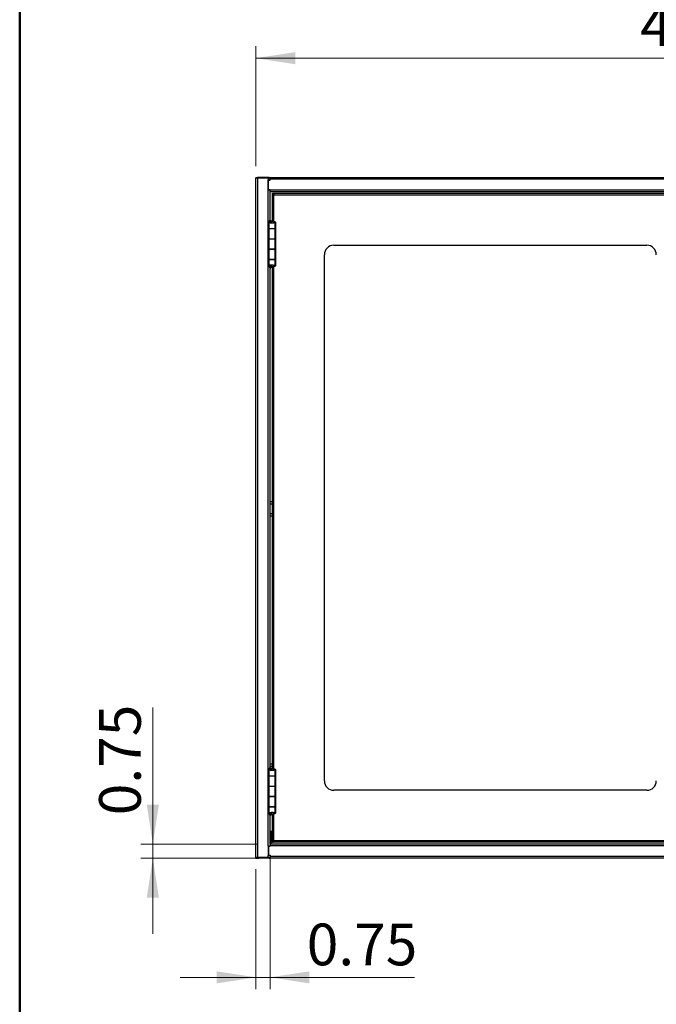
# Model space of a CAD drawing. Units: inches. Extents: x 0.5 to 10.5, y 0.5 to 8.
# Drawn here: x 0.5 to 2.6, y 2.2 to 5.5 of the extents above; entities that cross this region are included whole.
import ezdxf

# ---------------------------------------------------------------- set-up
doc = ezdxf.new("R2010")
doc.units = ezdxf.units.IN
doc.header["$MEASUREMENT"] = 0
doc.styles.add('SLDTEXTSTYLE0', font='TXT', dxfattribs={"width": 0.75})
doc.dimstyles.new('SLDDIMSTYLE0', dxfattribs={"dimtxt": 0.137795, "dimasz": 0.13, "dimexe": 0, "dimexo": 0.0625, "dimgap": 0.034449, "dimtad": 1, "dimlfac": 16, "dimrnd": 1e-09, "dimzin": 4, "dimdsep": 46, "dimtxsty": 'SLDTEXTSTYLE0', "dimsah": 1, "dimcen": 0.09, "dimadec": 0, "dimazin": 1, "dimtfac": 1, "dimtofl": 0, "dimtmove": 0, "dimatfit": 3, "dimfxl": 0, "dimfrac": 2, "dimtolj": 1, "dimtzin": 12, "dimarcsym": 0})
doc.dimstyles.new('SLDDIMSTYLE1', dxfattribs={"dimtxt": 0.137795, "dimasz": 0.13, "dimexe": 0, "dimexo": 0.0625, "dimgap": 0.034449, "dimtad": 1, "dimlfac": 16, "dimrnd": 1e-09, "dimdsep": 46, "dimtxsty": 'SLDTEXTSTYLE0', "dimsah": 1, "dimcen": 0.09, "dimadec": 0, "dimazin": 2, "dimtfac": 1, "dimtmove": 0, "dimatfit": 0, "dimfxl": 0, "dimfrac": 2, "dimtolj": 1, "dimtzin": 12, "dimarcsym": 0})

# ---------------------------------------------------------------- blocks, each defined once
blk = doc.blocks.new('_D')
at = {"color": 7, "linetype": 'Continuous', "lineweight": 0}
for p, q in [((1.2811, 4.984), (1.2811, 5.3805)), ((4.2808, 4.984), (4.2808, 5.3805)), ((1.2811, 5.3412), (4.2808, 5.3412))]:
    blk.add_line(p, q, dxfattribs=at)
at = {"color": 7, "linetype": 'Continuous', "lineweight": 18}
for points in [[(1.2811, 5.3412), (1.4111, 5.3212), (1.4111, 5.3612)], [(4.2808, 5.3412), (4.1508, 5.3612), (4.1508, 5.3212)]]:
    blk.add_solid(points, dxfattribs=at)
at = {"color": 7, "linetype": 'Continuous', "lineweight": 18, "insert": (2.5519, 5.5188), "char_height": 0.1378, "attachment_point": 1, "style": 'SLDTEXTSTYLE0'}
blk.add_mtext('48.00', dxfattribs=at)
blk = doc.blocks.new('_D_2')
at = {"color": 7, "linetype": 'Continuous', "lineweight": 0}
for p, q in [((0.9402, 2.7443), (0.9402, 3.1959)), ((1.2885, 2.7443), (0.9008, 2.7443)), ((0.9402, 2.7443), (0.9402, 2.6975)), ((1.2885, 2.6975), (0.9008, 2.6975)), ((0.9402, 2.6975), (0.9402, 2.4475))]:
    blk.add_line(p, q, dxfattribs=at)
at = {"color": 7, "linetype": 'Continuous', "lineweight": 18}
for points in [[(0.9402, 2.7443), (0.9602, 2.8743), (0.9202, 2.8743)], [(0.9402, 2.6975), (0.9202, 2.5675), (0.9602, 2.5675)]]:
    blk.add_solid(points, dxfattribs=at)
at = {"color": 7, "linetype": 'Continuous', "lineweight": 18, "insert": (0.7626, 2.8395), "char_height": 0.1378, "attachment_point": 1, "rotation": 90, "style": 'SLDTEXTSTYLE0'}
blk.add_mtext('0.75', dxfattribs=at)
blk = doc.blocks.new('_D_3')
at = {"color": 7, "linetype": 'Continuous', "lineweight": 0}
for p, q in [((1.3279, 2.699), (1.3279, 2.2644)), ((1.2811, 2.6609), (1.2811, 2.2644)), ((1.2811, 2.3038), (1.0311, 2.3038)), ((1.3279, 2.3038), (1.2811, 2.3038)), ((1.3279, 2.3038), (1.8056, 2.3038))]:
    blk.add_line(p, q, dxfattribs=at)
at = {"color": 7, "linetype": 'Continuous', "lineweight": 18}
for points in [[(1.2811, 2.3038), (1.1511, 2.3238), (1.1511, 2.2838)], [(1.3279, 2.3038), (1.4579, 2.2838), (1.4579, 2.3238)]]:
    blk.add_solid(points, dxfattribs=at)
at = {"color": 7, "linetype": 'Continuous', "lineweight": 18, "insert": (1.4492, 2.4814), "char_height": 0.1378, "attachment_point": 1, "style": 'SLDTEXTSTYLE0'}
blk.add_mtext('0.75', dxfattribs=at)

msp = doc.modelspace()

# ---------------------------------------------------------------- linework, layer by layer
at = {"color": 7, "linetype": 'Continuous', "lineweight": 50}
msp.add_line((0.5, 0.5), (0.5, 8), dxfattribs=at)
at = {"color": 7, "linetype": 'Continuous', "lineweight": 25}
for p, q in [((1.28095, 4.94746), (1.28095, 4.94465)), ((1.28095, 4.94746), (1.2892, 4.94746)), ((1.3247, 4.94746), (1.2892, 4.94746)), ((1.2892, 4.94746), (1.2892, 4.94465)), ((1.3247, 4.94465), (1.3247, 4.94746)), ((1.3247, 4.94746), (1.32782, 4.94746)), ((1.32782, 4.94203), (1.32782, 4.94746)), ((1.32782, 4.94746), (4.23407, 4.94746)), ((1.28107, 4.94465), (1.28095, 4.94465)), ((1.28107, 2.70028), (1.28107, 4.94465)), ((1.28782, 4.94465), (1.28107, 4.94465)), ((1.28782, 2.70028), (1.28782, 4.94465)), ((1.3212, 4.94465), (1.28782, 4.94465)), ((1.3212, 4.94465), (1.3212, 4.93903)), ((1.32778, 4.94465), (1.3212, 4.94465)), ((1.3212, 4.90653), (1.3212, 4.93903)), ((1.32782, 4.93903), (1.3212, 4.93903)), ((1.3212, 4.91746), (1.3222, 4.91746)), ((1.3212, 4.91521), (1.3222, 4.91521)), ((1.3212, 4.91497), (1.3222, 4.91497)), ((1.3222, 4.9074), (1.3222, 4.9379)), ((1.3222, 4.9379), (1.32782, 4.9379)), ((1.32495, 4.9379), (1.32495, 4.93903)), ((1.32778, 4.94465), (1.32782, 4.94465)), ((1.32782, 4.94203), (4.23407, 4.94203)), ((1.32782, 4.9379), (1.32782, 4.94203)), ((1.3212, 2.7384), (1.3212, 4.90653)), ((1.3212, 4.90653), (1.32782, 4.90653)), ((1.3222, 4.9074), (1.32782, 4.9074)), ((1.32495, 4.90653), (1.32495, 4.9074)), ((1.32782, 4.90603), (1.32782, 4.9074)), ((1.32782, 4.90603), (4.23407, 4.90603)), ((1.32782, 4.90059), (1.32782, 4.90603)), ((1.32782, 4.90059), (4.23407, 4.90059)), ((1.32795, 4.80521), (1.32795, 4.90059)), ((1.33545, 4.80229), (1.33545, 4.89496)), ((1.33545, 4.89496), (1.33766, 4.89496)), ((1.33916, 4.89153), (1.33988, 4.89153)), ((1.33923, 4.89496), (2.77291, 4.89496)), ((1.33923, 4.89274), (1.33923, 4.89496)), ((1.33988, 4.89153), (1.33988, 4.8907)), ((1.34079, 4.88962), (2.77135, 4.88962)), ((1.34079, 4.80181), (1.34079, 4.88962)), ((1.32342, 4.79966), (1.32342, 4.77803)), ((1.3255, 4.80471), (1.32358, 4.80019)), ((1.3282, 4.80019), (1.32358, 4.80019)), ((1.32557, 4.80474), (1.33013, 4.80474)), ((1.32948, 4.79752), (1.3259, 4.79752)), ((1.32602, 4.80521), (1.33024, 4.80521)), ((1.33013, 4.80474), (1.3282, 4.80019)), ((1.3282, 4.79951), (1.3282, 4.80019)), ((1.33013, 4.80474), (1.33024, 4.80521)), ((1.33013, 4.79711), (1.33013, 4.80474)), ((1.33024, 4.80521), (1.33024, 4.79704)), ((1.33158, 4.79649), (1.33158, 4.80232)), ((1.33264, 4.80232), (1.33158, 4.80232)), ((1.33264, 4.79625), (1.33264, 4.80232)), ((1.33979, 4.80013), (1.34448, 4.80013)), ((1.34448, 4.77803), (1.34448, 4.80013)), ((1.34448, 4.7991), (1.34623, 4.7991)), ((1.34623, 4.7991), (1.34623, 4.65457)), ((1.32342, 4.77803), (1.34448, 4.77803)), ((1.32342, 4.77753), (1.32342, 4.74409)), ((1.34448, 4.77753), (1.32342, 4.77753)), ((1.33023, 4.77753), (1.33023, 4.77803)), ((1.33024, 4.77803), (1.33024, 4.77753)), ((1.33545, 4.77753), (1.33545, 4.77803)), ((1.33766, 4.77803), (1.33766, 4.77753)), ((1.33988, 4.77803), (1.33988, 4.77753)), ((1.34235, 4.77803), (1.34235, 4.77753)), ((1.34448, 4.74409), (1.34448, 4.77753)), ((1.32342, 4.74409), (1.32342, 4.71009)), ((1.32342, 4.74409), (1.34448, 4.74409)), ((1.34448, 4.71009), (1.34448, 4.74409)), ((1.53857, 4.72309), (2.57357, 4.72309)), ((1.32342, 4.71009), (1.34448, 4.71009)), ((1.32342, 4.70965), (1.32342, 4.67621)), ((1.34448, 4.70965), (1.32342, 4.70965)), ((1.33023, 4.70965), (1.33023, 4.71009)), ((1.33024, 4.71009), (1.33024, 4.70965)), ((1.33545, 4.70965), (1.33545, 4.71009)), ((1.33766, 4.71009), (1.33766, 4.70965)), ((1.33988, 4.71009), (1.33988, 4.70965)), ((1.34235, 4.71009), (1.34235, 4.70965)), ((1.34448, 4.67621), (1.34448, 4.70965)), ((1.50732, 2.95309), (1.50732, 4.69184)), ((1.32342, 4.67621), (1.34448, 4.67621)), ((1.32342, 4.67615), (1.32342, 4.65452)), ((1.34448, 4.67615), (1.32342, 4.67615)), ((1.32358, 4.65398), (1.3282, 4.65398)), ((1.32358, 4.65398), (1.3255, 4.64946)), ((1.32957, 4.65673), (1.32606, 4.65673)), ((1.3282, 4.65398), (1.3282, 4.65481)), ((1.3282, 4.65398), (1.33013, 4.64943)), ((1.33013, 4.64943), (1.33013, 4.657)), ((1.33023, 4.67615), (1.33023, 4.67621)), ((1.33024, 4.67621), (1.33024, 4.67615)), ((1.33024, 4.65706), (1.33024, 4.64896)), ((1.33094, 4.6574), (1.33158, 4.6574)), ((1.33158, 4.65185), (1.33158, 4.65766)), ((1.33264, 4.65185), (1.33264, 4.65789)), ((1.33395, 4.6581), (1.33395, 4.6581)), ((1.33545, 4.67615), (1.33545, 4.67621)), ((1.33766, 4.67621), (1.33766, 4.67615)), ((1.33979, 4.65405), (1.34448, 4.65405)), ((1.33988, 4.67621), (1.33988, 4.67615)), ((1.34235, 4.67615), (1.34235, 4.67621)), ((1.34448, 4.65405), (1.34448, 4.67615)), ((1.34623, 4.65457), (1.34448, 4.65457)), ((1.32557, 4.64943), (1.33013, 4.64943)), ((1.32602, 4.64896), (1.33024, 4.64896)), ((1.32795, 2.99646), (1.32795, 4.64896)), ((1.33024, 4.64896), (1.33013, 4.64943)), ((1.33264, 4.65185), (1.33158, 4.65185)), ((1.33545, 2.99354), (1.33545, 4.65188)), ((1.34079, 2.99306), (1.34079, 4.65239)), ((1.32795, 3.87615), (1.33545, 3.87615)), ((1.32795, 3.86878), (1.33545, 3.86878)), ((1.32795, 3.83665), (1.33545, 3.83665)), ((1.32795, 3.82928), (1.33545, 3.82928)), ((1.3255, 2.99596), (1.32358, 2.99144)), ((1.32557, 2.99599), (1.33013, 2.99599)), ((1.32602, 2.99646), (1.33024, 2.99646)), ((1.32795, 3.00903), (1.33545, 3.00903)), ((1.32795, 3.00165), (1.33545, 3.00165)), ((1.33013, 2.99599), (1.3282, 2.99144)), ((1.33013, 2.99599), (1.33024, 2.99646)), ((1.33013, 2.98836), (1.33013, 2.99599)), ((1.33024, 2.99646), (1.33024, 2.98829)), ((1.33158, 2.98774), (1.33158, 2.99357)), ((1.33264, 2.99357), (1.33158, 2.99357)), ((1.33264, 2.9875), (1.33264, 2.99357)), ((1.32342, 2.99091), (1.32342, 2.96928)), ((1.32342, 2.96928), (1.34448, 2.96928)), ((1.32342, 2.96878), (1.32342, 2.93534)), ((1.34448, 2.96878), (1.32342, 2.96878)), ((1.3282, 2.99144), (1.32358, 2.99144)), ((1.32948, 2.98877), (1.3259, 2.98877)), ((1.3282, 2.99076), (1.3282, 2.99144)), ((1.33023, 2.96878), (1.33023, 2.96928)), ((1.33024, 2.96928), (1.33024, 2.96878)), ((1.33545, 2.96878), (1.33545, 2.96928)), ((1.33766, 2.96928), (1.33766, 2.96878)), ((1.33979, 2.99138), (1.34448, 2.99138)), ((1.33988, 2.96928), (1.33988, 2.96878)), ((1.34235, 2.96928), (1.34235, 2.96878)), ((1.34448, 2.96928), (1.34448, 2.99138)), ((1.34448, 2.99035), (1.34623, 2.99035)), ((1.34448, 2.93534), (1.34448, 2.96878)), ((1.34623, 2.99035), (1.34623, 2.84582)), ((1.32342, 2.93534), (1.32342, 2.90134)), ((1.32342, 2.93534), (1.34448, 2.93534)), ((1.34448, 2.90134), (1.34448, 2.93534)), ((1.32342, 2.90134), (1.34448, 2.90134)), ((1.32342, 2.9009), (1.32342, 2.86746)), ((1.34448, 2.9009), (1.32342, 2.9009)), ((1.33023, 2.9009), (1.33023, 2.90134)), ((1.33024, 2.90134), (1.33024, 2.9009)), ((1.33545, 2.9009), (1.33545, 2.90134)), ((1.33766, 2.90134), (1.33766, 2.9009)), ((1.33988, 2.90134), (1.33988, 2.9009)), ((1.34235, 2.90134), (1.34235, 2.9009)), ((1.34448, 2.86746), (1.34448, 2.9009)), ((2.57357, 2.92184), (1.53857, 2.92184)), ((1.32342, 2.86746), (1.34448, 2.86746)), ((1.32342, 2.8674), (1.32342, 2.84577)), ((1.34448, 2.8674), (1.32342, 2.8674)), ((1.33023, 2.8674), (1.33023, 2.86746)), ((1.33024, 2.86746), (1.33024, 2.8674)), ((1.33545, 2.8674), (1.33545, 2.86746)), ((1.33766, 2.86746), (1.33766, 2.8674)), ((1.33988, 2.86746), (1.33988, 2.8674)), ((1.34235, 2.8674), (1.34235, 2.86746)), ((1.34448, 2.8453), (1.34448, 2.8674)), ((1.32358, 2.84523), (1.3282, 2.84523)), ((1.32358, 2.84523), (1.3255, 2.84071)), ((1.32557, 2.84068), (1.33013, 2.84068)), ((1.32602, 2.84021), (1.33024, 2.84021)), ((1.32957, 2.84798), (1.32606, 2.84798)), ((1.32795, 2.74434), (1.32795, 2.84021)), ((1.3282, 2.84523), (1.3282, 2.84606)), ((1.3282, 2.84523), (1.33013, 2.84068)), ((1.33013, 2.84068), (1.33013, 2.84825)), ((1.33024, 2.84021), (1.33013, 2.84068)), ((1.33024, 2.84831), (1.33024, 2.84021)), ((1.33158, 2.8431), (1.33158, 2.84891)), ((1.33264, 2.8431), (1.33158, 2.8431)), ((1.33264, 2.8431), (1.33264, 2.84914)), ((1.33395, 2.84935), (1.33395, 2.84935)), ((1.33545, 2.74996), (1.33545, 2.84313)), ((1.33979, 2.8453), (1.34448, 2.8453)), ((1.33988, 2.84778), (1.33988, 2.84582)), ((1.34079, 2.75531), (1.34079, 2.84364)), ((1.34623, 2.84582), (1.34448, 2.84582)), ((1.32795, 2.78731), (1.33188, 2.78731)), ((1.32795, 2.78431), (1.33188, 2.78431)), ((1.32795, 2.77993), (1.33188, 2.77993)), ((1.33188, 2.77993), (1.33188, 2.78731)), ((1.33188, 2.78731), (1.33545, 2.78731)), ((1.33188, 2.77993), (1.33188, 2.75171)), ((1.33188, 2.77993), (1.33545, 2.77993)), ((1.3212, 2.7384), (1.3212, 2.7059)), ((1.3212, 2.7384), (1.32782, 2.7384)), ((1.3222, 2.73753), (1.32782, 2.73753)), ((1.3222, 2.73753), (1.3222, 2.70703)), ((1.32495, 2.7384), (1.32495, 2.73753)), ((4.23407, 2.74434), (1.32782, 2.74434)), ((1.32782, 2.74434), (1.32782, 2.7389)), ((1.32782, 2.7389), (1.32782, 2.73753)), ((4.23407, 2.7389), (1.32782, 2.7389)), ((1.33188, 2.74434), (1.33188, 2.75171)), ((1.33188, 2.75171), (1.33545, 2.75171)), ((1.33545, 2.74996), (1.33766, 2.74996)), ((1.33811, 2.75171), (1.33923, 2.75171)), ((1.33988, 2.7534), (1.33916, 2.7534)), ((1.33923, 2.75218), (1.33923, 2.74996)), ((2.77291, 2.74996), (1.33923, 2.74996)), ((1.33988, 2.75423), (1.33988, 2.7534)), ((2.77135, 2.75531), (1.34079, 2.75531)), ((1.3222, 2.72996), (1.3212, 2.72996)), ((1.3222, 2.72971), (1.3212, 2.72971)), ((1.3212, 2.72746), (1.3222, 2.72746)), ((1.3212, 2.70028), (1.3212, 2.7059)), ((1.32782, 2.7059), (1.3212, 2.7059)), ((1.3222, 2.70703), (1.32782, 2.70703)), ((1.32495, 2.70703), (1.32495, 2.7059)), ((1.32782, 2.70703), (1.32782, 2.7029)), ((4.23407, 2.7029), (1.32782, 2.7029)), ((1.32782, 2.7029), (1.32782, 2.69746)), ((1.28095, 2.69746), (1.28095, 2.70028)), ((1.28107, 2.70028), (1.28095, 2.70028)), ((1.28095, 2.69746), (1.2892, 2.69746)), ((1.28782, 2.70028), (1.28107, 2.70028)), ((1.3212, 2.70028), (1.28782, 2.70028)), ((1.2892, 2.69746), (1.2892, 2.70028)), ((1.3247, 2.69746), (1.2892, 2.69746)), ((1.32778, 2.70028), (1.3212, 2.70028)), ((1.3247, 2.70028), (1.3247, 2.69746)), ((1.3247, 2.69746), (1.32782, 2.69746)), ((1.32778, 2.70028), (1.32782, 2.70028)), ((4.23407, 2.69746), (1.32782, 2.69746))]:
    msp.add_line(p, q, dxfattribs=at)
for centre, radius, start, end in [((1.2892, 4.94203), 0.00544, 90, 151.13427), ((1.53857, 4.69184), 0.03125, 90, 180), ((2.57357, 4.69184), 0.03125, 0, 90), ((1.53857, 2.95309), 0.03125, 180, 270), ((2.57357, 2.95309), 0.03125, 270, 0), ((1.2892, 2.7029), 0.00544, 208.86573, 270)]:
    msp.add_arc(centre, radius, start, end, dxfattribs=at)
for points in [[(1.34079, 4.88962), (1.34009, 4.89006), (1.33869, 4.89095), (1.33692, 4.89229), (1.33569, 4.89363), (1.33553, 4.89452), (1.33545, 4.89496)], [(1.34079, 4.88962), (1.34038, 4.89006), (1.33956, 4.89095), (1.33853, 4.89229), (1.33781, 4.89363), (1.33771, 4.89452), (1.33766, 4.89496)], [(1.33545, 2.74996), (1.33553, 2.75041), (1.33569, 2.7513), (1.33692, 2.75263), (1.33869, 2.75397), (1.34009, 2.75486), (1.34079, 2.75531)], [(1.33766, 2.74996), (1.33771, 2.75041), (1.33781, 2.7513), (1.33853, 2.75263), (1.33956, 2.75397), (1.34038, 2.75486), (1.34079, 2.75531)]]:
    msp.add_open_spline(points, degree=3, dxfattribs=at)
for points, knots in [([(1.33923, 4.89496), (1.33934, 4.8949), (1.33957, 4.89478), (1.33991, 4.89383), (1.34025, 4.89243), (1.34055, 4.89093), (1.34072, 4.88997), (1.34079, 4.88962)], [0, 0, 0, 0, 0.2183862, 0.4367881, 0.65519, 0.8735918, 1, 1, 1, 1]), ([(1.33923, 4.89274), (1.33934, 4.89271), (1.33958, 4.89263), (1.33993, 4.89205), (1.34028, 4.89119), (1.34057, 4.89032), (1.34074, 4.88979), (1.34079, 4.88962)], [0, 0, 0, 0, 0.2211538, 0.4465218, 0.6718928, 0.8972635, 1, 1, 1, 1]), ([(1.3259, 4.79752), (1.3252, 4.79788), (1.32381, 4.79859), (1.32329, 4.79949), (1.32351, 4.80002), (1.32358, 4.80019)], [0, 0, 0, 0, 0.4012899, 0.8026485, 1, 1, 1, 1]), ([(1.34448, 4.80013), (1.34435, 4.79966), (1.34409, 4.79872), (1.34204, 4.7975), (1.33909, 4.7965), (1.33561, 4.79606), (1.33212, 4.79611), (1.32893, 4.79652), (1.32694, 4.79707), (1.32606, 4.79745), (1.3259, 4.79752)], [0, 0, 0, 0, 0.15252115, 0.30439398, 0.45160153, 0.59015846, 0.7159621, 0.84210243, 0.97142718, 1, 1, 1, 1]), ([(1.32948, 4.79752), (1.32908, 4.79789), (1.32826, 4.79866), (1.32803, 4.79955), (1.32816, 4.80007), (1.3282, 4.80019)], [0, 0, 0, 0, 0.4218905, 0.8571325, 1, 1, 1, 1]), ([(1.33326, 4.79616), (1.33282, 4.79621), (1.33183, 4.79632), (1.3305, 4.79681), (1.32981, 4.79729), (1.32948, 4.79752)], [0, 0, 0, 0, 0.2894106, 0.6577898, 1, 1, 1, 1]), ([(1.33158, 4.80232), (1.33275, 4.80233), (1.3351, 4.80234), (1.33855, 4.80218), (1.34145, 4.80177), (1.34353, 4.80112), (1.3444, 4.80057), (1.34446, 4.80022), (1.34448, 4.80013)], [0, 0, 0, 0, 0.1846649, 0.3692437, 0.5531634, 0.7364048, 0.9268792, 1, 1, 1, 1]), ([(1.33264, 4.80232), (1.33328, 4.80233), (1.33455, 4.80234), (1.33644, 4.80218), (1.33801, 4.80181), (1.33917, 4.80119), (1.33973, 4.80062), (1.33978, 4.80025), (1.33979, 4.80013)], [0, 0, 0, 0, 0.1778437, 0.3557448, 0.5320448, 0.7065235, 0.901796, 1, 1, 1, 1]), ([(1.33979, 4.80013), (1.33973, 4.79968), (1.33958, 4.79871), (1.33843, 4.79748), (1.33687, 4.79657), (1.33546, 4.79615), (1.33462, 4.79615), (1.33432, 4.79614)], [0, 0, 0, 0, 0.2472228, 0.5334532, 0.7410811, 0.9105032, 1, 1, 1, 1]), ([(1.32358, 4.65452), (1.32355, 4.6547), (1.32346, 4.65523), (1.32447, 4.65598), (1.32564, 4.65653), (1.32606, 4.65673)], [0, 0, 0, 0, 0.243886, 0.728592, 1, 1, 1, 1]), ([(1.32606, 4.65673), (1.32694, 4.65701), (1.32868, 4.65758), (1.33159, 4.65799), (1.33337, 4.65807), (1.33395, 4.6581)], [0, 0, 0, 0, 0.4047493, 0.8069475, 1, 1, 1, 1]), ([(1.32821, 4.65452), (1.32819, 4.65472), (1.32814, 4.6553), (1.32875, 4.65604), (1.32939, 4.65658), (1.32957, 4.65673)], [0, 0, 0, 0, 0.2690293, 0.7946291, 1, 1, 1, 1]), ([(1.32957, 4.65673), (1.33013, 4.65705), (1.33118, 4.65765), (1.33286, 4.65802), (1.33375, 4.65808), (1.33395, 4.6581)], [0, 0, 0, 0, 0.4750588, 0.8849522, 1, 1, 1, 1]), ([(1.34448, 4.65405), (1.34436, 4.6538), (1.34412, 4.6533), (1.34223, 4.6526), (1.33947, 4.65207), (1.33609, 4.65186), (1.33337, 4.65183), (1.3319, 4.65185), (1.33158, 4.65185)], [0, 0, 0, 0, 0.193669, 0.3872006, 0.579146, 0.764662, 0.9482424, 1, 1, 1, 1]), ([(1.33979, 4.65405), (1.33971, 4.65376), (1.33954, 4.65322), (1.3383, 4.65248), (1.33663, 4.65201), (1.33463, 4.65183), (1.33331, 4.65185), (1.33264, 4.65185)], [0, 0, 0, 0, 0.2270282, 0.4334284, 0.6334454, 0.8113172, 1, 1, 1, 1]), ([(1.33395, 4.6581), (1.33509, 4.65804), (1.33738, 4.65792), (1.34043, 4.65733), (1.34278, 4.65636), (1.34423, 4.6552), (1.3444, 4.65441), (1.34448, 4.65405)], [0, 0, 0, 0, 0.20024004, 0.40064392, 0.60410744, 0.816688, 1, 1, 1, 1]), ([(1.33395, 4.6581), (1.33455, 4.65804), (1.33574, 4.65793), (1.33734, 4.65741), (1.33872, 4.65651), (1.33963, 4.65531), (1.33974, 4.65444), (1.33979, 4.65405)], [0, 0, 0, 0, 0.1765989, 0.3529855, 0.5367991, 0.7937986, 1, 1, 1, 1]), ([(1.33158, 2.99357), (1.33275, 2.99358), (1.3351, 2.99359), (1.33855, 2.99343), (1.34145, 2.99302), (1.34353, 2.99237), (1.3444, 2.99182), (1.34446, 2.99147), (1.34448, 2.99138)], [0, 0, 0, 0, 0.1846649, 0.3692437, 0.5531634, 0.7364048, 0.9268792, 1, 1, 1, 1]), ([(1.33264, 2.99357), (1.33328, 2.99358), (1.33455, 2.99359), (1.33644, 2.99343), (1.33801, 2.99306), (1.33917, 2.99244), (1.33973, 2.99187), (1.33978, 2.9915), (1.33979, 2.99138)], [0, 0, 0, 0, 0.1778437, 0.3557448, 0.5320448, 0.7065235, 0.901796, 1, 1, 1, 1]), ([(1.3259, 2.98877), (1.3252, 2.98913), (1.32381, 2.98984), (1.32329, 2.99074), (1.32351, 2.99127), (1.32358, 2.99144)], [0, 0, 0, 0, 0.4012899, 0.80264848, 1, 1, 1, 1]), ([(1.34448, 2.99138), (1.34435, 2.99091), (1.34409, 2.98997), (1.34204, 2.98875), (1.33909, 2.98775), (1.33561, 2.98731), (1.33212, 2.98736), (1.32893, 2.98777), (1.32694, 2.98832), (1.32606, 2.9887), (1.3259, 2.98877)], [0, 0, 0, 0, 0.15252115, 0.30439398, 0.45160153, 0.59015846, 0.7159621, 0.84210243, 0.97142718, 1, 1, 1, 1]), ([(1.32948, 2.98877), (1.32908, 2.98914), (1.32826, 2.98991), (1.32803, 2.9908), (1.32816, 2.99132), (1.3282, 2.99144)], [0, 0, 0, 0, 0.4218905, 0.8571325, 1, 1, 1, 1]), ([(1.33326, 2.98741), (1.33282, 2.98746), (1.33183, 2.98757), (1.3305, 2.98806), (1.32981, 2.98854), (1.32948, 2.98877)], [0, 0, 0, 0, 0.2894106, 0.6577898, 1, 1, 1, 1]), ([(1.33979, 2.99138), (1.33973, 2.99093), (1.33958, 2.98996), (1.33843, 2.98873), (1.33687, 2.98782), (1.33546, 2.9874), (1.33462, 2.9874), (1.33432, 2.98739)], [0, 0, 0, 0, 0.2472228, 0.5334532, 0.7410811, 0.9105032, 1, 1, 1, 1]), ([(1.32358, 2.84577), (1.32355, 2.84595), (1.32346, 2.84648), (1.32447, 2.84723), (1.32564, 2.84778), (1.32606, 2.84798)], [0, 0, 0, 0, 0.243886, 0.728592, 1, 1, 1, 1]), ([(1.32606, 2.84798), (1.32694, 2.84826), (1.32868, 2.84883), (1.33159, 2.84924), (1.33337, 2.84932), (1.33395, 2.84935)], [0, 0, 0, 0, 0.4047493, 0.8069475, 1, 1, 1, 1]), ([(1.32821, 2.84577), (1.32819, 2.84597), (1.32814, 2.84655), (1.32875, 2.84729), (1.32939, 2.84783), (1.32957, 2.84798)], [0, 0, 0, 0, 0.2690293, 0.7946291, 1, 1, 1, 1]), ([(1.32957, 2.84798), (1.33013, 2.8483), (1.33118, 2.8489), (1.33286, 2.84927), (1.33375, 2.84933), (1.33395, 2.84935)], [0, 0, 0, 0, 0.4750588, 0.8849522, 1, 1, 1, 1]), ([(1.34448, 2.8453), (1.34436, 2.84505), (1.34412, 2.84455), (1.34223, 2.84385), (1.33947, 2.84332), (1.33609, 2.84311), (1.33337, 2.84308), (1.3319, 2.8431), (1.33158, 2.8431)], [0, 0, 0, 0, 0.193669, 0.3872006, 0.579146, 0.764662, 0.9482424, 1, 1, 1, 1]), ([(1.33979, 2.8453), (1.33971, 2.84501), (1.33954, 2.84447), (1.3383, 2.84373), (1.33663, 2.84326), (1.33463, 2.84308), (1.33331, 2.8431), (1.33264, 2.8431)], [0, 0, 0, 0, 0.2270282, 0.4334284, 0.6334454, 0.8113172, 1, 1, 1, 1]), ([(1.33395, 2.84935), (1.33509, 2.84929), (1.33738, 2.84917), (1.34043, 2.84858), (1.34278, 2.84761), (1.34423, 2.84645), (1.3444, 2.84566), (1.34448, 2.8453)], [0, 0, 0, 0, 0.20024004, 0.40064392, 0.60410744, 0.816688, 1, 1, 1, 1]), ([(1.33395, 2.84935), (1.33455, 2.84929), (1.33574, 2.84918), (1.33734, 2.84866), (1.33872, 2.84776), (1.33963, 2.84656), (1.33974, 2.84569), (1.33979, 2.8453)], [0, 0, 0, 0, 0.1765989, 0.3529855, 0.5367991, 0.7937986, 1, 1, 1, 1]), ([(1.34079, 2.75531), (1.34068, 2.7547), (1.34045, 2.75347), (1.34011, 2.75185), (1.33977, 2.75064), (1.33947, 2.75004), (1.33929, 2.74998), (1.33923, 2.74996)], [0, 0, 0, 0, 0.218386, 0.43678788, 0.65518979, 0.87359159, 1, 1, 1, 1]), ([(1.34079, 2.75531), (1.34067, 2.75494), (1.34044, 2.75421), (1.34009, 2.75324), (1.33974, 2.75253), (1.33945, 2.75221), (1.33928, 2.75219), (1.33923, 2.75218)], [0, 0, 0, 0, 0.2234354, 0.4488106, 0.6741873, 0.8995637, 1, 1, 1, 1])]:
    msp.add_open_spline(points, degree=3, knots=knots, dxfattribs=at)

# ---------------------------------------------------------------- dimensions: what is measured, and where the dimension line sits
at = {"color": 7, "linetype": 'Continuous', "lineweight": 18}
for base, p1, p2, angle, dimstyle, picture, middle in [((4.28082, 5.34116), (1.28107, 4.94465), (4.28082, 4.94465), 0, 'SLDDIMSTYLE0', '_D', (2.78095, 5.34116)), ((0.9402, 2.69746), (1.32782, 2.74434), (1.32782, 2.69746), 90, 'SLDDIMSTYLE1', '_D_2', (0.9402, 3.01768))]:
    dim = msp.add_linear_dim(base=base, p1=p1, p2=p2, angle=angle, dimstyle=dimstyle, dxfattribs=at)
    dim.commit()
    dim.dimension.update_dxf_attribs({"geometry": picture, "text_midpoint": middle, "dimtype": 160})
dim = msp.add_linear_dim(base=(1.28107, 2.30376), p1=(1.32795, 2.7384), p2=(1.28107, 2.70028), dimstyle='SLDDIMSTYLE1', dxfattribs=at)
dim.commit()
dim.dimension.update_dxf_attribs({"geometry": '_D_3', "text_midpoint": (1.62742, 2.30376), "dimtype": 160})

doc.saveas('drawing.dxf')
